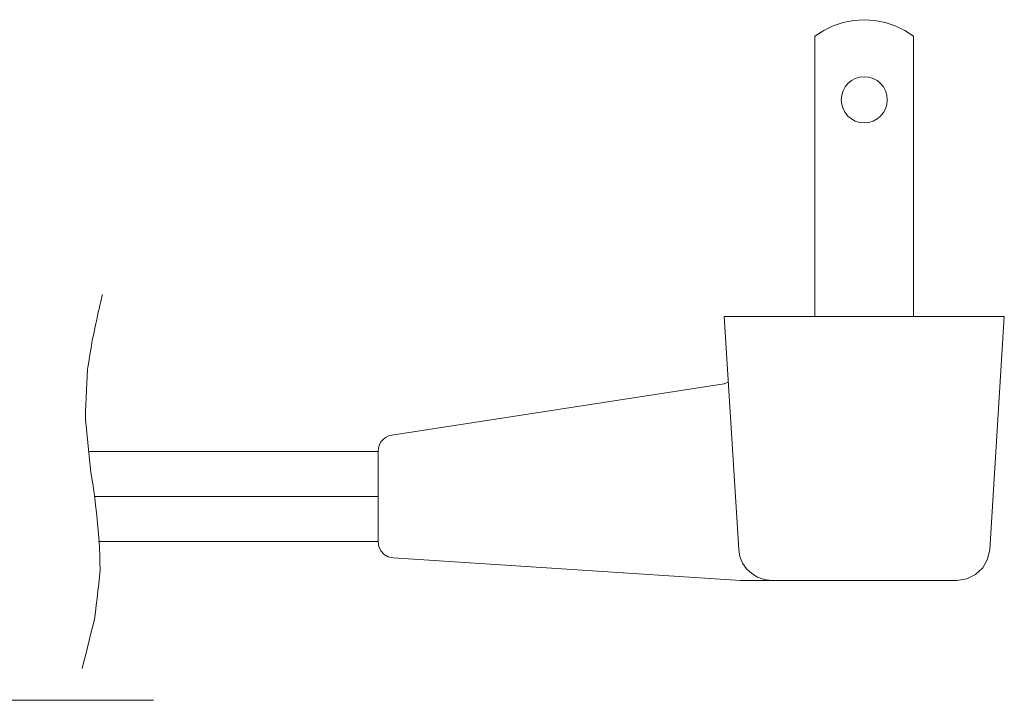
# Model space of a CAD drawing. Extents: x -409 to 572, y 148 to 402.
# Drawn here: x 322 to 393, y 353 to 402 of the extents above; entities that cross this region are included whole.
import ezdxf

# ---------------------------------------------------------------- set-up
doc = ezdxf.new("R2010")
doc.units = 0
doc.layers.add('3', color=1, linetype='CONTINUOUS', lineweight=0)

msp = doc.modelspace()

# ---------------------------------------------------------------- linework, layer by layer
at = {"layer": '3', "color": 7, "linetype": 'CONTINUOUS'}
for p, q in [((381.135, 401.407), (380.413, 401.167)), ((381.883, 401.554), (381.135, 401.407)), ((382.649, 401.604), (381.883, 401.554)), ((383.413, 401.554), (382.649, 401.604)), ((384.16, 401.407), (383.413, 401.554)), ((384.88, 401.167), (384.16, 401.407)), ((379.727, 400.835), (379.086, 400.416)), ((380.413, 401.167), (379.727, 400.835)), ((385.565, 400.835), (384.88, 401.167)), ((386.205, 400.416), (385.565, 400.835)), ((379.086, 380.246), (379.086, 400.416)), ((386.205, 380.246), (386.205, 400.416)), ((327.734, 381.564), (327.673, 381.31)), ((327.796, 381.818), (327.734, 381.564)), ((327.553, 380.802), (327.495, 380.547)), ((327.612, 381.056), (327.553, 380.802)), ((327.673, 381.31), (327.612, 381.056)), ((327.383, 380.035), (327.272, 379.529)), ((327.439, 380.291), (327.383, 380.035)), ((327.495, 380.547), (327.439, 380.291)), ((372.56, 380.246), (373.608, 363.487)), ((392.733, 380.246), (372.56, 380.246)), ((391.683, 363.487), (392.733, 380.246)), ((327.272, 379.529), (327.166, 379.021)), ((327.166, 379.021), (327.067, 378.512)), ((326.973, 378.002), (326.886, 377.49)), ((327.067, 378.512), (326.973, 378.002)), ((326.886, 377.49), (326.804, 376.978)), ((326.728, 376.464), (326.693, 375.951)), ((326.804, 376.978), (326.728, 376.464)), ((326.693, 375.951), (326.662, 375.438)), ((326.662, 375.438), (326.636, 374.925)), ((348.625, 371.719), (372.56, 375.405)), ((372.56, 375.405), (372.856, 375.533)), ((326.614, 374.411), (326.597, 373.897)), ((326.636, 374.925), (326.614, 374.411)), ((326.597, 373.897), (326.584, 373.383)), ((326.584, 373.383), (326.575, 372.869)), ((326.935, 369.247), (326.575, 372.869)), ((348.183, 371.544), (348.002, 371.398)), ((348.393, 371.653), (348.183, 371.544)), ((348.625, 371.719), (348.393, 371.653)), ((347.67, 370.792), (347.645, 370.551)), ((347.74, 371.017), (347.67, 370.792)), ((347.852, 371.221), (347.74, 371.017)), ((348.002, 371.398), (347.852, 371.221)), ((347.645, 370.539), (326.838, 370.539)), ((347.645, 364.052), (347.645, 370.551)), ((327.016, 368.732), (326.935, 369.247)), ((327.094, 368.216), (327.016, 368.732)), ((327.168, 367.699), (327.094, 368.216)), ((327.237, 367.182), (327.168, 367.699)), ((347.645, 367.301), (327.205, 367.301)), ((327.303, 366.664), (327.237, 367.182)), ((327.365, 366.146), (327.303, 366.664)), ((327.424, 365.627), (327.365, 366.146)), ((327.474, 365.114), (327.424, 365.627)), ((327.517, 364.6), (327.474, 365.114)), ((327.553, 364.085), (327.517, 364.6)), ((347.645, 364.066), (327.505, 364.066)), ((327.582, 363.571), (327.553, 364.085)), ((347.645, 364.052), (347.699, 363.698)), ((347.699, 363.698), (347.85, 363.385)), ((327.604, 363.055), (327.582, 363.571)), ((327.618, 362.54), (327.604, 363.055)), ((347.85, 363.385), (348.082, 363.132)), ((348.082, 363.132), (348.38, 362.955)), ((373.608, 363.487), (373.698, 362.97)), ((391.527, 362.776), (391.683, 363.487)), ((327.624, 362.025), (327.618, 362.54)), ((348.38, 362.955), (348.729, 362.871)), ((373.749, 361.261), (348.729, 362.871)), ((373.698, 362.97), (373.892, 362.499)), ((373.892, 362.499), (374.178, 362.086)), ((391.176, 362.164), (391.527, 362.776)), ((327.579, 361.514), (327.624, 362.025)), ((374.178, 362.086), (374.543, 361.744)), ((374.543, 361.744), (374.973, 361.484)), ((390.035, 361.373), (390.667, 361.685)), ((390.667, 361.685), (391.176, 362.164)), ((327.475, 360.495), (327.529, 361.004)), ((327.529, 361.004), (327.579, 361.514)), ((375.979, 361.261), (373.749, 361.261)), ((374.973, 361.484), (375.456, 361.319)), ((375.456, 361.319), (375.979, 361.261)), ((375.979, 361.261), (389.315, 361.261)), ((389.315, 361.261), (390.035, 361.373)), ((327.417, 359.986), (327.475, 360.495)), ((327.288, 358.969), (327.355, 359.477)), ((327.355, 359.477), (327.417, 359.986)), ((327.217, 358.461), (327.288, 358.969)), ((327.093, 357.955), (327.217, 358.461)), ((326.844, 356.943), (326.969, 357.449)), ((326.969, 357.449), (327.093, 357.955)), ((326.719, 356.437), (326.844, 356.943)), ((326.465, 355.427), (326.592, 355.932)), ((326.592, 355.932), (326.719, 356.437)), ((326.337, 354.922), (326.465, 355.427)), ((294.243, 352.629), (331.474, 352.629))]:
    msp.add_line(p, q, dxfattribs=at)
msp.add_circle((382.649, 395.843), 1.66, dxfattribs=at)

doc.saveas('drawing.dxf')
